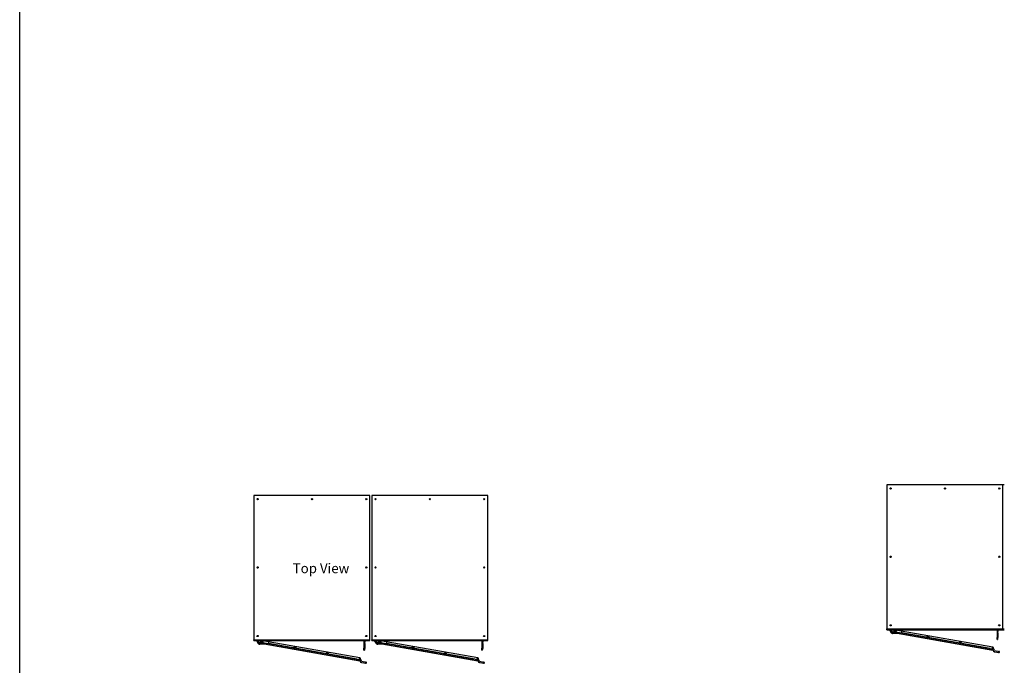
# Model space of a CAD drawing. Units: inches. Extents: x -581 to 1823, y -1793 to 168.
# Drawn here: x 39 to 241, y -1478 to -1346 of the extents above; entities that cross this region are included whole.
import ezdxf

# ---------------------------------------------------------------- set-up
doc = ezdxf.new("R2010")
doc.units = ezdxf.units.IN
doc.header["$MEASUREMENT"] = 0
doc.linetypes.add('CENTER2', pattern=[1.125, 0.75, -0.125, 0.125, -0.125])
doc.linetypes.add('HIDDEN', pattern=[0.375, 0.25, -0.125])
doc.styles.add('Note Text (ANSI)', font='tahoma.ttf')

# ---------------------------------------------------------------- blocks, each defined once
blk = doc.blocks.new('A$C9481f011')
at = {"ltscale": 0.04047}
for p, q in [((0, 0.76), (0, 0.88)), ((0.94, 0.88), (0.94, 0.76))]:
    blk.add_line(p, q, dxfattribs=at)
for p, q in [((0, 0.88), (0.94, 0.88)), ((0, 0.75), (0.39, 0.12)), ((0.94, 0.25), (0.94, 0.75)), ((0.6, 0), (0.69, 0))]:
    blk.add_line(p, q)
at = {"ltscale": 0.228464}
blk.add_line((0, 0.78), (0.94, 0.78), dxfattribs=at)
at = {"ltscale": 0.002643}
for p, q in [((0, 0.76), (0, 0.75)), ((0.94, 0.75), (0.94, 0.76))]:
    blk.add_line(p, q, dxfattribs=at)
at = {"ltscale": 0.021156}
for p, q in [((0.18, 0.88), (0.18, 0.78)), ((0.44, 0.88), (0.44, 0.78))]:
    blk.add_line(p, q, dxfattribs=at)
at = {"ltscale": 0.02847}
blk.add_line((0.94, 0.25), (0.94, 0.37), dxfattribs=at)
blk.add_circle((0.63, 0.25), 0.13)
for centre, start, end in [((0.6, 0.25), 211.8557, 270), ((0.69, 0.25), 270, 330)]:
    blk.add_arc(centre, 0.25, start, end)
at = {"ltscale": 0.029819}
blk.add_arc((0.69, 0.25), 0.25, 330, 0, dxfattribs=at)
blk = doc.blocks.new('A$C617a6d8e')
at = {"color": 4}
blk.add_line((0.5, 0.75), (0, 0.75), dxfattribs=at)
blk.add_blockref('A$C9481f011', (0.5, 0))
blk = doc.blocks.new('A$C72C90F8B')
for p, q in [((0, 0.56), (0, 0.25)), ((0.31, 0.01), (2.03, 0.41))]:
    blk.add_line(p, q)
blk.add_lwpolyline([(2.03, 0.41, 0.348363), (2.12, 0.53), (2.12, 0.66, 0.414214), (2, 0.78), (0.22, 0.78)], format="xyb")
blk.add_circle((0.25, 0.25), 0.13)
for centre, radius, start, end in [((0.22, 0.56), 0.219, 90, 180), ((0.25, 0.25), 0.25, 180, 283.1742)]:
    blk.add_arc(centre, radius, start, end)
blk = doc.blocks.new('A$C32a20ff3')
at = {"ltscale": 0.175206}
for p, q in [((0.69, 0.54), (0.69, 0.29)), ((0.69, 0.36), (1.61, 0.36)), ((0.69, 0.29), (1.21, 0.29)), ((2, 0.86), (0.84, 0.86)), ((0.84, 0.54), (2.11, 0.54))]:
    blk.add_line(p, q, dxfattribs=at)
for p, q in [((0.84, 0.54), (0.69, 0.54)), ((1.21, 0.29), (21.19, 0.29)), ((21.09, 0.86), (2, 0.86)), ((20.56, 0.54), (2.11, 0.54)), ((20.56, 0.54), (21.25, 0.54)), ((21.19, 0.54), (21.09, 0.54)), ((21.56, 0.25), (22.47, 0.25)), ((21.56, 0), (22.47, 0))]:
    blk.add_line(p, q)
at = {"linetype": 'HIDDEN'}
for p, q in [((21.25, 0.36), (1.61, 0.36)), ((21.25, 0.54), (21.25, 0.36))]:
    blk.add_line(p, q, dxfattribs=at)
at = {"ltscale": 0.350512}
for centre in [(7.59, 0.7), (14.34, 0.7)]:
    blk.add_circle(centre, 0.156, dxfattribs=at)
at = {"ltscale": 0.175206}
for centre, radius, start, end in [((0.84, 0.7), 0.156, 90, 270), ((0.84, 0.7), 0.156, 270, 90), ((21.09, 0.7), 0.156, 90, 270), ((22.47, 0.12), 0.125, 90, 270)]:
    blk.add_arc(centre, radius, start, end, dxfattribs=at)
for centre, radius, start, end in [((21.09, 0.7), 0.156, 270, 90), ((21.19, 0.23), 0.312, 12.5168, 90), ((21.19, 0.23), 0.0625, 45.7849, 90), ((21.19, 0.23), 0.0625, 12.5168, 90), ((21.56, 0.31), 0.312, 192.5168, 270), ((21.56, 0.31), 0.0625, 192.5168, 270), ((22.47, 0.12), 0.125, 270, 90)]:
    blk.add_arc(centre, radius, start, end)
at = {"color": 6, "linetype": 'CENTER2'}
blk.add_blockref('A$C72C90F8B', (0, 0.08), dxfattribs=at)
blk = doc.blocks.new('A$C0a0fc752')
for p, q in [((0, 2.1), (0, 1.72)), ((0, 2.1), (0.07, 2.1)), ((0.07, 2), (0.07, 2.1)), ((0, 0.11), (0, 1.72)), ((0.18, 2), (0.07, 2)), ((0.07, 2), (0.07, 1.75)), ((0.07, 0.75), (0.07, 1.75)), ((0.07, 0.75), (0.07, 0.5)), ((0.07, 0.5), (0.07, 0.11)), ((0.18, 0.5), (0.07, 0.5)), ((0.18, 0.25), (0.07, 0.25)), ((0.18, 0.13), (0.07, 0.13)), ((0.11, 0.07), (0.8, 0.07)), ((0.18, 2), (0.18, 1.75)), ((0.18, 0.75), (0.18, 1.75)), ((0.18, 0.75), (0.18, 0.5)), ((0.18, 0.38), (0.18, 0.5)), ((0.18, 0.38), (0.18, 0.25)), ((0.18, 0.24), (0.18, 0.25)), ((0.18, 0.24), (0.18, 0.13)), ((0.8, 0.07), (0.8, 0)), ((0.11, 0), (0.8, 0))]:
    blk.add_line(p, q)
for radius in [0.106, 0.0313]:
    blk.add_arc((0.11, 0.11), radius, 180, 270)
blk = doc.blocks.new('A$C484355a2')
blk.add_blockref('A$C617a6d8e', (0, 3.93))
at = {"rotation": 350.0000000000001}
blk.add_blockref('A$C32a20ff3', (0.82, 3.9), dxfattribs=at)
at = {"xscale": -1, "rotation": 180}
blk.add_blockref('A$C0a0fc752', (22.57, 4.81), dxfattribs=at)

msp = doc.modelspace()

# ---------------------------------------------------------------- linework, layer by layer
for p, q in [((240.58736, -1441.31729), (216.80605, -1441.31729)), ((216.80605, -1441.31729), (216.80605, -1470.88004)), ((240.86861, -1441.31729), (240.58736, -1441.31729)), ((240.58736, -1470.88004), (240.58736, -1441.31729)), ((110.74558, -1443.50864), (86.96427, -1443.50864)), ((86.96427, -1443.50864), (86.96427, -1473.07139)), ((110.74558, -1473.07139), (110.74558, -1443.50864)), ((134.93315, -1443.50756), (111.15184, -1443.50756)), ((111.15184, -1443.50756), (111.15184, -1473.07031)), ((134.93315, -1473.07031), (134.93315, -1443.50756)), ((217.46484, -1441.97607), (217.64727, -1442.1585)), ((217.64727, -1442.1585), (217.46484, -1441.97607)), ((87.62305, -1444.16742), (87.80548, -1444.34985)), ((87.80548, -1444.34985), (87.62305, -1444.16742)), ((111.81063, -1444.16635), (111.99306, -1444.34878)), ((111.99306, -1444.34878), (111.81063, -1444.16635)), ((216.80605, -1470.88004), (240.58736, -1470.88004)), ((216.80605, -1470.91129), (216.80605, -1470.88004)), ((216.80605, -1470.91129), (240.58736, -1470.91129)), ((216.80605, -1471.03629), (216.80605, -1470.91129)), ((216.80605, -1471.03629), (240.58736, -1471.03629)), ((240.58736, -1470.88004), (240.86861, -1470.88004)), ((240.58736, -1470.91129), (240.58736, -1470.88004)), ((240.58736, -1470.91129), (240.86861, -1470.91129)), ((240.58736, -1471.03629), (240.58736, -1470.91129)), ((240.58736, -1471.03629), (240.86861, -1471.03629)), ((86.96427, -1473.07139), (110.74558, -1473.07139)), ((86.96427, -1473.10264), (86.96427, -1473.07139)), ((86.96427, -1473.10264), (110.74558, -1473.10264)), ((86.96427, -1473.22764), (86.96427, -1473.10264)), ((86.96427, -1473.22764), (110.74558, -1473.22764)), ((110.74558, -1473.10264), (110.74558, -1473.07139)), ((110.74558, -1473.22764), (110.74558, -1473.10264)), ((111.15184, -1473.07031), (134.93315, -1473.07031)), ((111.15184, -1473.10156), (111.15184, -1473.07031)), ((111.15184, -1473.10156), (134.93315, -1473.10156)), ((111.15184, -1473.22656), (111.15184, -1473.10156)), ((111.15184, -1473.22656), (134.93315, -1473.22656)), ((134.93315, -1473.10156), (134.93315, -1473.07031)), ((134.93315, -1473.22656), (134.93315, -1473.10156))]:
    msp.add_line(p, q)
msp.add_lwpolyline([(38.91458, -1155.99872), (1823.18118, -1155.99872), (1823.18118, -1792.59031), (38.91458, -1792.59031)], close=True)
for centre in [(217.55605, -1442.06729), (228.69671, -1442.06729), (239.83736, -1442.06729), (87.71427, -1444.25864), (98.85492, -1444.25864), (109.99558, -1444.25864), (111.90184, -1444.25756), (123.0425, -1444.25756), (134.18315, -1444.25756), (217.55605, -1456.08304), (239.83736, -1456.08304), (87.71427, -1458.27439), (109.99558, -1458.27439), (111.90184, -1458.27331), (134.18315, -1458.27331), (217.55605, -1470.13004), (239.83736, -1470.13004), (87.71427, -1472.32139), (109.99558, -1472.32139), (111.90184, -1472.32031), (134.18315, -1472.32031)]:
    msp.add_circle(centre, 0.129)
for centre, start, end in [((217.55605, -1456.11429), 6.956978, 173.043022), ((217.65758, -1456.11429), 113.1734193, 228.5777867), ((239.83736, -1456.11429), 6.956978, 173.043022), ((87.71427, -1458.30564), 6.956978, 173.043022), ((87.81579, -1458.30564), 113.1734193, 228.5777867), ((109.99558, -1458.30564), 6.956978, 173.043022), ((111.90184, -1458.30456), 6.956978, 173.043022), ((112.00337, -1458.30456), 113.1734193, 228.5777867), ((134.18315, -1458.30456), 6.956978, 173.043022)]:
    msp.add_arc(centre, 0.129, start, end)

# ---------------------------------------------------------------- block references
for p in [(216.80607, -1475.71642), (86.96428, -1477.90777), (111.15186, -1477.90777)]:
    msp.add_blockref('A$C484355a2', p)

# ---------------------------------------------------------------- texts
at = {"insert": (94.90884, -1457.43564), "char_height": 2, "width": 24.2778536, "attachment_point": 1, "style": 'Note Text (ANSI)'}
msp.add_mtext('{\\H1.00001x;Top View}', dxfattribs=at)

doc.saveas('drawing.dxf')
